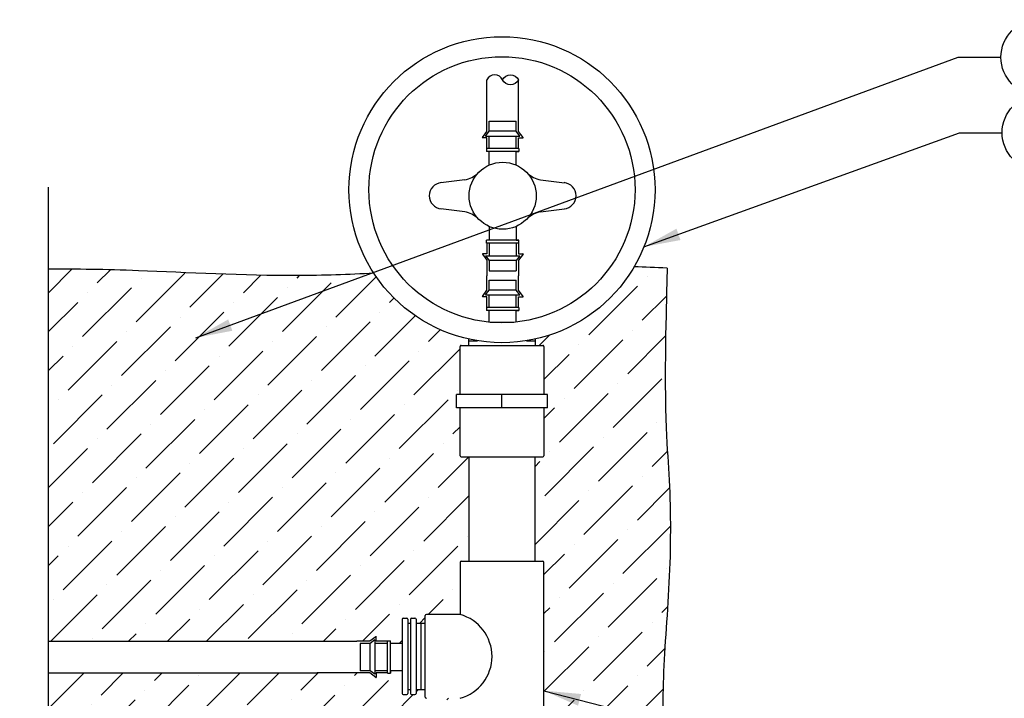
# Model space of a CAD drawing. Units: inches. Extents: x -94 to -36.3, y 12.2 to 56.9.
# Drawn here: x -69 to -55.6, y 47.7 to 56.9 of the extents above; entities that cross this region are included whole.
import ezdxf

# ---------------------------------------------------------------- set-up
doc = ezdxf.new("R2010")
doc.units = ezdxf.units.IN
doc.header["$MEASUREMENT"] = 0
for name, color, linetype in [('HI Deatil 1', 2, 'Continuous'), ('HI Deatil 2', 1, 'Continuous'), ('HI Detail 3', 249, 'Continuous'), ('HI HATCH FILL', 9, 'Continuous'), ('HI Text', 2, 'Continuous')]:
    doc.layers.add(name, color=color, linetype=linetype)
doc.styles.add('DIMS', font='arial.ttf')
doc.dimstyles.new('LandMatters', dxfattribs={"dimtxt": 0.125, "dimasz": 0.125, "dimexe": 0.18, "dimexo": 0.0625, "dimgap": 0.095, "dimtad": 0, "dimdec": 3, "dimzin": 0, "dimdsep": 46, "dimlunit": 4, "dimtxsty": 'DIMS', "dimblk": 'ARCHTICK', "dimcen": 0.075, "dimclrd": 2, "dimclre": 2, "dimclrt": 2, "dimadec": 0, "dimazin": 0, "dimtfac": 1, "dimtdec": 3, "dimtix": 1, "dimtofl": 0, "dimtmove": 1, "dimatfit": 1, "dimfxl": 0, "dimtolj": 1, "dimtzin": 0, "dimarcsym": 0})

# ---------------------------------------------------------------- blocks, each defined once
blk = doc.blocks.new('_ARCHTICK')
at = {"color": 0, "linetype": 'ByBlock', "const_width": 0.15}
blk.add_lwpolyline([(-0.5, -0.5), (0.5, 0.5)], dxfattribs=at)

msp = doc.modelspace()

# ---------------------------------------------------------------- hatches: boundary and pattern name
at = {"layer": 'HI HATCH FILL'}
h = msp.add_hatch(dxfattribs=at)
h.set_pattern_fill('ANSI36', color=256, scale=3)
h.set_pattern_definition([(45, (-68.58337, 48.45425), (0.198874, 0.729204), [0.9375, -0.1875, 0, -0.1875])])
edge = h.paths.add_edge_path()
edge.add_line((-64.156, 53.492), (-64.105, 53.417))
edge.add_line((-64.105, 53.417), (-64.01, 53.295))
edge.add_line((-64.01, 53.295), (-63.932, 53.207))
edge.add_line((-63.932, 53.207), (-63.84, 53.114))
edge.add_line((-63.84, 53.114), (-63.721, 53.01))
edge.add_line((-63.721, 53.01), (-63.636, 52.945))
edge.add_line((-63.636, 52.945), (-63.479, 52.841))
edge.add_line((-63.479, 52.841), (-63.369, 52.78))
edge.add_line((-63.369, 52.78), (-63.257, 52.726))
edge.add_line((-63.257, 52.726), (-63.087, 52.659))
edge.add_line((-63.087, 52.659), (-62.969, 52.623))
edge.add_line((-62.969, 52.623), (-62.862, 52.597))
edge.add_line((-62.862, 52.597), (-62.862, 52.511))
edge.add_line((-62.862, 52.511), (-62.968, 52.511))
edge.add_line((-62.968, 52.511), (-62.979, 52.507))
edge.add_line((-62.979, 52.507), (-62.983, 52.496))
edge.add_line((-62.983, 52.496), (-62.983, 51.842))
edge.add_line((-62.983, 51.842), (-63.032, 51.842))
edge.add_line((-63.032, 51.842), (-63.032, 51.661))
edge.add_line((-63.032, 51.661), (-62.983, 51.661))
edge.add_line((-62.983, 51.661), (-62.983, 51.007))
edge.add_line((-62.983, 51.007), (-62.979, 50.996))
edge.add_line((-62.979, 50.996), (-62.968, 50.992))
edge.add_line((-62.968, 50.992), (-62.862, 50.992))
edge.add_line((-62.862, 50.992), (-62.862, 49.576))
edge.add_line((-62.862, 49.576), (-62.968, 49.576))
edge.add_line((-62.968, 49.576), (-62.979, 49.572))
edge.add_line((-62.979, 49.572), (-62.983, 49.561))
edge.add_line((-62.983, 49.561), (-62.983, 48.848))
edge.add_line((-62.983, 48.848), (-63.442, 48.848))
edge.add_line((-63.442, 48.848), (-63.452, 48.844))
edge.add_line((-63.452, 48.844), (-63.457, 48.833))
edge.add_line((-63.457, 48.833), (-63.457, 48.728))
edge.add_line((-63.457, 48.728), (-63.582, 48.728))
edge.add_line((-63.582, 48.728), (-63.582, 48.783))
edge.add_line((-63.582, 48.783), (-63.587, 48.794))
edge.add_line((-63.587, 48.794), (-63.597, 48.798))
edge.add_line((-63.597, 48.798), (-63.644, 48.798))
edge.add_line((-63.644, 48.798), (-63.655, 48.794))
edge.add_line((-63.655, 48.794), (-63.659, 48.783))
edge.add_line((-63.659, 48.783), (-63.694, 48.783))
edge.add_line((-63.694, 48.783), (-63.699, 48.794))
edge.add_line((-63.699, 48.794), (-63.709, 48.798))
edge.add_line((-63.709, 48.798), (-63.756, 48.798))
edge.add_line((-63.756, 48.798), (-63.767, 48.794))
edge.add_line((-63.767, 48.794), (-63.772, 48.783))
edge.add_line((-63.772, 48.783), (-63.772, 48.454))
edge.add_line((-63.772, 48.454), (-63.932, 48.454))
edge.add_line((-63.932, 48.454), (-63.932, 48.489))
edge.add_line((-63.932, 48.489), (-63.971, 48.489))
edge.add_line((-63.971, 48.489), (-63.971, 48.484))
edge.add_line((-63.971, 48.484), (-64.123, 48.484))
edge.add_line((-64.123, 48.484), (-64.123, 48.543))
edge.add_arc((-64.126, 48.543), 0.00357, 0, 126.5328)
edge.add_line((-64.128, 48.546), (-64.212, 48.484))
edge.add_line((-64.212, 48.484), (-64.387, 48.484))
edge.add_line((-64.387, 48.484), (-68.583, 48.484))
edge.add_line((-68.583, 48.484), (-68.583, 53.547))
edge.add_spline(control_points=[(-68.583, 53.547), (-68.199, 53.549), (-67.26, 53.535), (-65.533, 53.434), (-64.5, 53.474), (-64.156, 53.492)], knot_values=[1.50246, 1.50246, 1.50246, 1.50246, 2.203857, 3.203857, 3.701397, 3.701397, 3.701397, 3.701397], degree=3, periodic=0)
h = msp.add_hatch(dxfattribs=at)
h.set_pattern_fill('ANSI36', color=256, scale=3)
h.set_pattern_definition([(45, (-61.96277, 45.029), (0.198874, 0.729204), [0.9375, -0.1875, 0, -0.1875])])
edge = h.paths.add_edge_path()
edge.add_line((-60.615, 53.579), (-60.664, 53.499))
edge.add_line((-60.664, 53.499), (-60.735, 53.397))
edge.add_line((-60.735, 53.397), (-60.81, 53.3))
edge.add_line((-60.81, 53.3), (-60.893, 53.206))
edge.add_line((-60.893, 53.206), (-60.987, 53.112))
edge.add_line((-60.987, 53.112), (-61.106, 53.008))
edge.add_line((-61.106, 53.008), (-61.234, 52.913))
edge.add_line((-61.234, 52.913), (-61.366, 52.829))
edge.add_line((-61.366, 52.829), (-61.502, 52.757))
edge.add_line((-61.502, 52.757), (-61.631, 52.7))
edge.add_line((-61.631, 52.7), (-61.759, 52.652))
edge.add_line((-61.759, 52.652), (-61.87, 52.619))
edge.add_line((-61.87, 52.619), (-61.931, 52.604))
edge.add_line((-61.931, 52.604), (-61.963, 52.597))
edge.add_line((-61.963, 52.597), (-61.963, 52.511))
edge.add_line((-61.963, 52.511), (-61.857, 52.511))
edge.add_line((-61.857, 52.511), (-61.847, 52.507))
edge.add_line((-61.847, 52.507), (-61.842, 52.496))
edge.add_line((-61.842, 52.496), (-61.842, 51.842))
edge.add_line((-61.842, 51.842), (-61.794, 51.842))
edge.add_line((-61.794, 51.842), (-61.794, 51.661))
edge.add_line((-61.794, 51.661), (-61.842, 51.661))
edge.add_line((-61.842, 51.661), (-61.842, 51.007))
edge.add_line((-61.842, 51.007), (-61.847, 50.996))
edge.add_line((-61.847, 50.996), (-61.857, 50.992))
edge.add_line((-61.857, 50.992), (-61.963, 50.992))
edge.add_line((-61.963, 50.992), (-61.963, 49.576))
edge.add_line((-61.963, 49.576), (-61.857, 49.576))
edge.add_line((-61.857, 49.576), (-61.847, 49.572))
edge.add_line((-61.847, 49.572), (-61.842, 49.561))
edge.add_line((-61.842, 49.561), (-61.842, 46.995))
edge.add_line((-61.842, 46.995), (-61.847, 46.985))
edge.add_line((-61.847, 46.985), (-61.857, 46.98))
edge.add_line((-61.857, 46.98), (-61.963, 46.98))
edge.add_line((-61.963, 46.98), (-61.963, 45.877))
edge.add_line((-61.963, 45.877), (-61.857, 45.877))
edge.add_line((-61.857, 45.877), (-61.847, 45.873))
edge.add_line((-61.847, 45.873), (-61.842, 45.862))
edge.add_line((-61.842, 45.862), (-61.842, 45.149))
edge.add_line((-61.842, 45.149), (-61.384, 45.149))
edge.add_line((-61.384, 45.149), (-61.373, 45.145))
edge.add_line((-61.373, 45.145), (-61.369, 45.134))
edge.add_line((-61.369, 45.134), (-61.369, 45.029))
edge.add_line((-61.369, 45.029), (-61.17, 45.029))
edge.add_line((-61.17, 45.029), (-61.151, 45.106))
edge.add_line((-61.151, 45.106), (-61.124, 45.201))
edge.add_line((-61.124, 45.201), (-61.092, 45.296))
edge.add_line((-61.092, 45.296), (-61.049, 45.403))
edge.add_line((-61.049, 45.403), (-60.997, 45.514))
edge.add_line((-60.997, 45.514), (-60.927, 45.642))
edge.add_line((-60.927, 45.642), (-60.836, 45.783))
edge.add_line((-60.836, 45.783), (-60.747, 45.899))
edge.add_line((-60.747, 45.899), (-60.651, 46.008))
edge.add_line((-60.651, 46.008), (-60.563, 46.096))
edge.add_line((-60.563, 46.096), (-60.471, 46.178))
edge.add_line((-60.471, 46.178), (-60.373, 46.254))
edge.add_line((-60.373, 46.254), (-60.273, 46.324))
edge.add_line((-60.273, 46.324), (-60.218, 46.359))
edge.add_line((-60.218, 46.359), (-60.157, 46.394))
edge.add_spline(control_points=[(-60.157, 46.394), (-60.172, 46.561), (-60.224, 47.128), (-60.239, 48.014), (-60.108, 49.471), (-60.127, 50.872), (-60.221, 51.675), (-60.165, 53.562)], knot_values=[0, 0, 0, 0, 0.409633, 1.409633, 2.409633, 3.409633, 4.409633, 4.409633, 4.409633, 4.409633], degree=3, periodic=0)
edge.add_spline(control_points=[(-60.165, 53.562), (-60.322, 53.569), (-60.472, 53.574), (-60.615, 53.579)], knot_values=[0, 0, 0, 0, 0.113883, 0.113883, 0.113883, 0.113883], degree=3, periodic=0)
h = msp.add_hatch(dxfattribs=at)
h.set_pattern_fill('ANSI36', color=256, scale=3)
h.set_pattern_definition([(45, (-75.09498, 41.05616), (0.198874, 0.729204), [0.9375, -0.1875, 0, -0.1875])])
edge = h.paths.add_edge_path()
edge.add_line((-69.36, 41.086), (-69.36, 48.054))
edge.add_line((-69.36, 48.054), (-74.852, 48.054))
edge.add_line((-74.852, 48.054), (-74.936, 47.993))
edge.add_arc((-74.938, 47.996), 0.00357, 180, 306.5328, ccw=False)
edge.add_line((-74.941, 47.996), (-74.941, 48.054))
edge.add_line((-74.941, 48.054), (-74.974, 48.054))
edge.add_line((-74.974, 48.054), (-74.974, 46.977))
edge.add_line((-74.974, 46.977), (-74.979, 46.966))
edge.add_line((-74.979, 46.966), (-74.989, 46.962))
edge.add_line((-74.989, 46.962), (-75.095, 46.962))
edge.add_line((-75.095, 46.962), (-75.095, 42.16))
edge.add_line((-75.095, 42.16), (-74.989, 42.16))
edge.add_line((-74.989, 42.16), (-74.979, 42.155))
edge.add_line((-74.979, 42.155), (-74.974, 42.145))
edge.add_line((-74.974, 42.145), (-74.974, 41.086))
edge.add_line((-74.974, 41.086), (-74.941, 41.086))
edge.add_line((-74.941, 41.086), (-74.941, 41.145))
edge.add_arc((-74.938, 41.145), 0.00357, 53.4672, 180, ccw=False)
edge.add_line((-74.936, 41.147), (-74.852, 41.086))
edge.add_line((-74.852, 41.086), (-69.36, 41.086))
edge = h.paths.add_edge_path()
edge.add_line((-68.583, 48.054), (-68.583, 41.086))
edge.add_line((-68.583, 41.086), (-64.383, 41.086))
edge.add_line((-64.383, 41.086), (-64.212, 41.086))
edge.add_line((-64.212, 41.086), (-64.128, 41.147))
edge.add_arc((-64.126, 41.145), 0.00357, 0, 126.5328, ccw=False)
edge.add_line((-64.123, 41.145), (-64.123, 41.086))
edge.add_line((-64.123, 41.086), (-63.971, 41.086))
edge.add_line((-63.971, 41.086), (-63.971, 41.091))
edge.add_line((-63.971, 41.091), (-63.932, 41.091))
edge.add_line((-63.932, 41.091), (-63.932, 41.056))
edge.add_line((-63.932, 41.056), (-63.772, 41.056))
edge.add_line((-63.772, 41.056), (-63.772, 41.385))
edge.add_line((-63.772, 41.385), (-63.767, 41.395))
edge.add_line((-63.767, 41.395), (-63.756, 41.4))
edge.add_line((-63.756, 41.4), (-63.709, 41.4))
edge.add_line((-63.709, 41.4), (-63.699, 41.395))
edge.add_line((-63.699, 41.395), (-63.694, 41.385))
edge.add_line((-63.694, 41.385), (-63.659, 41.385))
edge.add_line((-63.659, 41.385), (-63.655, 41.395))
edge.add_line((-63.655, 41.395), (-63.644, 41.4))
edge.add_line((-63.644, 41.4), (-63.597, 41.4))
edge.add_line((-63.597, 41.4), (-63.587, 41.395))
edge.add_line((-63.587, 41.395), (-63.582, 41.385))
edge.add_line((-63.582, 41.385), (-63.582, 41.33))
edge.add_line((-63.582, 41.33), (-63.457, 41.33))
edge.add_line((-63.457, 41.33), (-63.457, 41.435))
edge.add_line((-63.457, 41.435), (-63.452, 41.446))
edge.add_line((-63.452, 41.446), (-63.442, 41.45))
edge.add_line((-63.442, 41.45), (-62.983, 41.45))
edge.add_line((-62.983, 41.45), (-62.983, 42.163))
edge.add_line((-62.983, 42.163), (-62.979, 42.174))
edge.add_line((-62.979, 42.174), (-62.968, 42.178))
edge.add_line((-62.968, 42.178), (-62.862, 42.178))
edge.add_line((-62.862, 42.178), (-62.862, 43.281))
edge.add_line((-62.862, 43.281), (-62.968, 43.281))
edge.add_line((-62.968, 43.281), (-62.979, 43.286))
edge.add_line((-62.979, 43.286), (-62.983, 43.296))
edge.add_line((-62.983, 43.296), (-62.983, 45.862))
edge.add_line((-62.983, 45.862), (-62.979, 45.873))
edge.add_line((-62.979, 45.873), (-62.968, 45.877))
edge.add_line((-62.968, 45.877), (-62.862, 45.877))
edge.add_line((-62.862, 45.877), (-62.862, 46.98))
edge.add_line((-62.862, 46.98), (-62.968, 46.98))
edge.add_line((-62.968, 46.98), (-62.979, 46.985))
edge.add_line((-62.979, 46.985), (-62.983, 46.995))
edge.add_line((-62.983, 46.995), (-62.983, 47.708))
edge.add_line((-62.983, 47.708), (-63.442, 47.708))
edge.add_line((-63.442, 47.708), (-63.452, 47.712))
edge.add_line((-63.452, 47.712), (-63.457, 47.723))
edge.add_line((-63.457, 47.723), (-63.457, 47.828))
edge.add_line((-63.457, 47.828), (-63.582, 47.828))
edge.add_line((-63.582, 47.828), (-63.582, 47.773))
edge.add_line((-63.582, 47.773), (-63.587, 47.763))
edge.add_line((-63.587, 47.763), (-63.597, 47.758))
edge.add_line((-63.597, 47.758), (-63.644, 47.758))
edge.add_line((-63.644, 47.758), (-63.655, 47.763))
edge.add_line((-63.655, 47.763), (-63.659, 47.773))
edge.add_line((-63.659, 47.773), (-63.694, 47.773))
edge.add_line((-63.694, 47.773), (-63.699, 47.763))
edge.add_line((-63.699, 47.763), (-63.709, 47.758))
edge.add_line((-63.709, 47.758), (-63.756, 47.758))
edge.add_line((-63.756, 47.758), (-63.767, 47.763))
edge.add_line((-63.767, 47.763), (-63.772, 47.773))
edge.add_line((-63.772, 47.773), (-63.772, 48.084))
edge.add_line((-63.772, 48.084), (-63.932, 48.084))
edge.add_line((-63.932, 48.084), (-63.932, 48.049))
edge.add_line((-63.932, 48.049), (-63.971, 48.049))
edge.add_line((-63.971, 48.049), (-63.971, 48.054))
edge.add_line((-63.971, 48.054), (-64.123, 48.054))
edge.add_line((-64.123, 48.054), (-64.123, 47.996))
edge.add_arc((-64.126, 47.996), 0.00357, -126.5328, 0, ccw=False)
edge.add_line((-64.128, 47.993), (-64.212, 48.054))
edge.add_line((-64.212, 48.054), (-64.472, 48.054))
edge.add_line((-64.472, 48.054), (-68.583, 48.054))

# ---------------------------------------------------------------- linework, layer by layer
at = {"layer": 'HI Deatil 1'}
msp.add_lwpolyline([(-68.583, 18.972), (-68.583, 34.919), (-67.438, 35.881), (-68.583, 36.842), (-69.305, 37.447), (-69.729, 37.803), (-68.583, 38.764), (-68.583, 39.078), (-68.583, 54.664)], dxfattribs=at)
for points, knots in [([(-64.156, 53.492), (-64.5, 53.474), (-65.533, 53.434), (-67.26, 53.535), (-68.199, 53.549), (-68.583, 53.547)], [1.50246, 1.50246, 1.50246, 1.50246, 2, 3, 3.701397, 3.701397, 3.701397, 3.701397]), ([(-60.165, 53.562), (-60.221, 51.675), (-60.127, 50.872), (-60.108, 49.471), (-60.239, 48.014), (-60.224, 47.128), (-60.172, 46.561), (-60.157, 46.394)], [0, 0, 0, 0, 1, 2, 3, 4, 4.409633, 4.409633, 4.409633, 4.409633])]:
    msp.add_open_spline(points, degree=3, knots=knots, dxfattribs=at)
msp.add_open_spline([(-60.165, 53.562), (-60.322, 53.569), (-60.472, 53.574), (-60.615, 53.579)], degree=3, dxfattribs=at)
at = {"layer": 'HI Deatil 2'}
for p, q in [((-64.128, 48.546), (-64.212, 48.484)), ((-64.123, 48.484), (-64.123, 48.543)), ((-68.583, 48.484), (-64.387, 48.484)), ((-64.212, 48.484), (-64.387, 48.484)), ((-63.971, 48.484), (-64.123, 48.484)), ((-68.583, 48.054), (-64.926, 48.054)), ((-64.472, 48.054), (-64.926, 48.054)), ((-64.212, 48.054), (-64.472, 48.054)), ((-64.128, 47.993), (-64.212, 48.054)), ((-63.971, 48.054), (-64.123, 48.054)), ((-64.123, 48.054), (-64.123, 47.996))]:
    msp.add_line(p, q, dxfattribs=at)
for radius in [2.082, 1.81]:
    msp.add_circle((-62.413, 54.629), radius, dxfattribs=at)
for centre, start, end in [((-64.126, 48.543), 0, 126.5328), ((-64.126, 47.996), 233.4672, 0)]:
    msp.add_arc(centre, 0.00357, start, end, dxfattribs=at)
at = {"layer": 'HI Detail 3'}
for p, q in [((-62.618, 55.422), (-62.618, 56.125)), ((-62.189, 55.422), (-62.189, 56.125)), ((-62.589, 55.562), (-62.219, 55.562)), ((-62.589, 55.424), (-62.589, 55.562)), ((-62.219, 55.424), (-62.219, 55.562)), ((-62.68, 55.338), (-62.618, 55.422)), ((-62.618, 55.333), (-62.677, 55.333)), ((-62.637, 55.359), (-62.589, 55.424)), ((-62.637, 55.359), (-62.17, 55.359)), ((-62.618, 55.188), (-62.618, 55.333)), ((-62.219, 55.424), (-62.589, 55.424)), ((-62.589, 55.188), (-62.589, 55.359)), ((-62.17, 55.359), (-62.219, 55.424)), ((-62.219, 55.188), (-62.219, 55.359)), ((-62.127, 55.338), (-62.189, 55.422)), ((-62.189, 55.188), (-62.189, 55.333)), ((-62.189, 55.333), (-62.13, 55.333)), ((-62.184, 55.188), (-62.623, 55.188)), ((-62.623, 55.188), (-62.623, 55.148)), ((-62.184, 55.148), (-62.623, 55.148)), ((-62.589, 54.962), (-62.589, 55.148)), ((-62.219, 55.148), (-62.184, 55.148)), ((-62.219, 54.962), (-62.219, 55.148)), ((-62.184, 55.188), (-62.184, 55.148)), ((-62.589, 54.129), (-62.589, 53.941)), ((-62.219, 54.129), (-62.219, 53.941)), ((-62.184, 53.941), (-62.623, 53.941)), ((-62.623, 53.901), (-62.623, 53.941)), ((-62.184, 53.901), (-62.623, 53.901)), ((-62.618, 53.901), (-62.618, 53.757)), ((-62.589, 53.901), (-62.589, 53.731)), ((-62.219, 53.941), (-62.184, 53.941)), ((-62.219, 53.901), (-62.219, 53.731)), ((-62.189, 53.901), (-62.189, 53.757)), ((-62.184, 53.901), (-62.184, 53.941)), ((-62.68, 53.751), (-62.618, 53.668)), ((-62.618, 53.757), (-62.677, 53.757)), ((-62.637, 53.731), (-62.17, 53.731)), ((-62.637, 53.731), (-62.589, 53.665)), ((-62.17, 53.731), (-62.219, 53.665)), ((-62.189, 53.757), (-62.13, 53.757)), ((-62.127, 53.751), (-62.189, 53.668)), ((-62.618, 53.668), (-62.618, 53.457)), ((-62.219, 53.665), (-62.589, 53.665)), ((-62.589, 53.665), (-62.589, 53.527)), ((-62.219, 53.665), (-62.219, 53.527)), ((-62.189, 53.668), (-62.189, 53.457)), ((-62.618, 53.26), (-62.618, 53.457)), ((-62.589, 53.527), (-62.219, 53.527)), ((-62.189, 53.26), (-62.189, 53.457)), ((-62.589, 53.4), (-62.219, 53.4)), ((-62.589, 53.262), (-62.589, 53.4)), ((-62.219, 53.262), (-62.219, 53.4)), ((-62.68, 53.176), (-62.618, 53.26)), ((-62.637, 53.197), (-62.589, 53.262)), ((-62.637, 53.197), (-62.17, 53.197)), ((-62.219, 53.262), (-62.589, 53.262)), ((-62.589, 53.026), (-62.589, 53.197)), ((-62.17, 53.197), (-62.219, 53.262)), ((-62.219, 53.026), (-62.219, 53.197)), ((-62.127, 53.176), (-62.189, 53.26)), ((-62.618, 53.171), (-62.677, 53.171)), ((-62.618, 53.026), (-62.618, 53.171)), ((-62.189, 53.026), (-62.189, 53.171)), ((-62.189, 53.171), (-62.13, 53.171)), ((-62.184, 53.026), (-62.623, 53.026)), ((-62.623, 53.026), (-62.623, 52.986)), ((-62.184, 52.986), (-62.623, 52.986)), ((-62.589, 52.828), (-62.589, 52.986)), ((-62.219, 52.986), (-62.184, 52.986)), ((-62.219, 52.83), (-62.219, 52.986)), ((-62.184, 53.026), (-62.184, 52.986)), ((-62.574, 52.826), (-62.251, 52.826)), ((-62.862, 52.511), (-62.862, 52.597)), ((-62.862, 52.574), (-62.746, 52.574)), ((-62.079, 52.574), (-61.963, 52.574)), ((-61.963, 52.597), (-61.963, 52.511)), ((-62.983, 51.842), (-62.983, 52.496)), ((-62.968, 52.511), (-61.857, 52.511)), ((-61.842, 52.496), (-61.842, 51.842)), ((-63.032, 51.661), (-63.032, 51.842)), ((-61.794, 51.842), (-63.032, 51.842)), ((-62.413, 51.661), (-62.413, 51.842)), ((-61.794, 51.661), (-61.794, 51.842)), ((-61.794, 51.661), (-63.032, 51.661)), ((-62.983, 51.007), (-62.983, 51.661)), ((-61.842, 51.661), (-61.842, 51.007)), ((-62.968, 50.992), (-61.857, 50.992)), ((-62.862, 50.992), (-62.862, 49.576)), ((-61.963, 49.576), (-61.963, 50.992)), ((-62.968, 49.576), (-61.857, 49.576)), ((-62.983, 49.561), (-62.983, 48.848)), ((-61.842, 46.995), (-61.842, 49.561)), ((-63.772, 48.783), (-63.772, 47.773)), ((-63.756, 48.798), (-63.709, 48.798)), ((-63.694, 48.783), (-63.694, 47.773)), ((-63.659, 48.783), (-63.659, 47.773)), ((-63.644, 48.798), (-63.597, 48.798)), ((-63.582, 48.783), (-63.582, 47.773)), ((-63.457, 47.723), (-63.457, 48.833)), ((-62.983, 48.848), (-63.442, 48.848)), ((-63.659, 48.728), (-63.694, 48.728)), ((-63.457, 48.728), (-63.582, 48.728)), ((-63.519, 48.728), (-63.519, 47.828)), ((-64.142, 48.503), (-64.207, 48.454)), ((-64.142, 48.503), (-64.142, 48.035)), ((-64.345, 48.454), (-64.345, 48.084)), ((-64.207, 48.454), (-64.345, 48.454)), ((-64.207, 48.084), (-64.207, 48.454)), ((-63.971, 48.454), (-64.142, 48.454)), ((-63.971, 48.049), (-63.971, 48.489)), ((-63.971, 48.489), (-63.932, 48.489)), ((-63.932, 48.049), (-63.932, 48.489)), ((-63.772, 48.454), (-63.932, 48.454)), ((-64.207, 48.084), (-64.345, 48.084)), ((-64.142, 48.035), (-64.207, 48.084)), ((-63.971, 48.084), (-64.142, 48.084)), ((-63.971, 48.049), (-63.932, 48.049)), ((-63.932, 48.084), (-63.932, 48.049)), ((-63.772, 48.084), (-63.932, 48.084)), ((-63.694, 47.828), (-63.659, 47.828)), ((-63.582, 47.828), (-63.457, 47.828)), ((-63.756, 47.758), (-63.709, 47.758)), ((-63.644, 47.758), (-63.597, 47.758))]:
    msp.add_line(p, q, dxfattribs=at)
msp.add_lwpolyline([(-62.406, 56.125, -0.62897), (-62.189, 56.125, -0.621606)], format="xyb", close=True, dxfattribs=at)
for points in [[(-62.918, 54.763), (-63.246, 54.724)], [(-61.889, 54.763), (-61.562, 54.724)], [(-62.918, 54.328), (-63.246, 54.367)], [(-61.889, 54.328), (-61.562, 54.367)]]:
    msp.add_lwpolyline(points, dxfattribs=at)
msp.add_circle((-62.404, 54.546), 0.456, dxfattribs=at)
for centre, radius, start, end in [((-62.512, 56.077), 0.116, 24.4412, 155.5588), ((-62.677, 55.336), 0.00357, 143.4672, 270), ((-62.13, 55.336), 0.00357, 270, 36.5328), ((-63.004, 55.154), 0.4, 282.352, 311.1285), ((-61.803, 55.154), 0.4, 228.8715, 257.648), ((-63.222, 54.546), 0.18, 95.8996, 264.1004), ((-61.586, 54.546), 0.18, 275.8996, 84.1004), ((-63.004, 53.937), 0.4, 48.8715, 77.648), ((-61.803, 53.937), 0.4, 102.352, 131.1285), ((-62.677, 53.753), 0.00357, 90, 216.5328), ((-62.13, 53.753), 0.00357, 323.4672, 90), ((-62.677, 53.174), 0.00357, 143.4672, 270), ((-62.13, 53.174), 0.00357, 270, 36.5328), ((-62.968, 52.496), 0.0151, 90, 180), ((-61.857, 52.496), 0.0151, 0, 90), ((-62.968, 51.007), 0.0151, 180, 270), ((-61.857, 51.007), 0.0151, 270, 0), ((-62.968, 49.561), 0.0151, 90, 180), ((-61.857, 49.561), 0.0151, 0, 90), ((-63.756, 48.783), 0.0151, 90, 180), ((-63.709, 48.783), 0.0151, 0, 90), ((-63.644, 48.783), 0.0151, 90, 180), ((-63.597, 48.783), 0.0151, 0, 90), ((-63.442, 48.833), 0.0151, 90, 180), ((-63.14, 48.278), 0.591, 285.349, 74.651), ((-63.756, 47.773), 0.0151, 180, 270), ((-63.709, 47.773), 0.0151, 270, 0), ((-63.644, 47.773), 0.0151, 180, 270), ((-63.597, 47.773), 0.0151, 270, 0), ((-63.442, 47.723), 0.0151, 180, 270)]:
    msp.add_arc(centre, radius, start, end, dxfattribs=at)
at = {"layer": 'HI Text'}
for centre in [(-55.113, 56.431), (-55.098, 55.405)]:
    msp.add_circle(centre, 0.511, dxfattribs=at)

# ---------------------------------------------------------------- leaders
for points in [[(-66.579, 52.614), (-56.205, 56.431), (-55.625, 56.431)], [(-60.482, 53.851), (-56.189, 55.405), (-55.609, 55.405)], [(-61.842, 47.812), (-56.189, 46.357), (-55.594, 46.357)]]:
    msp.add_leader(points, dimstyle='LandMatters', override={"dimasz": 0.5}, dxfattribs=at)

doc.saveas('drawing.dxf')
